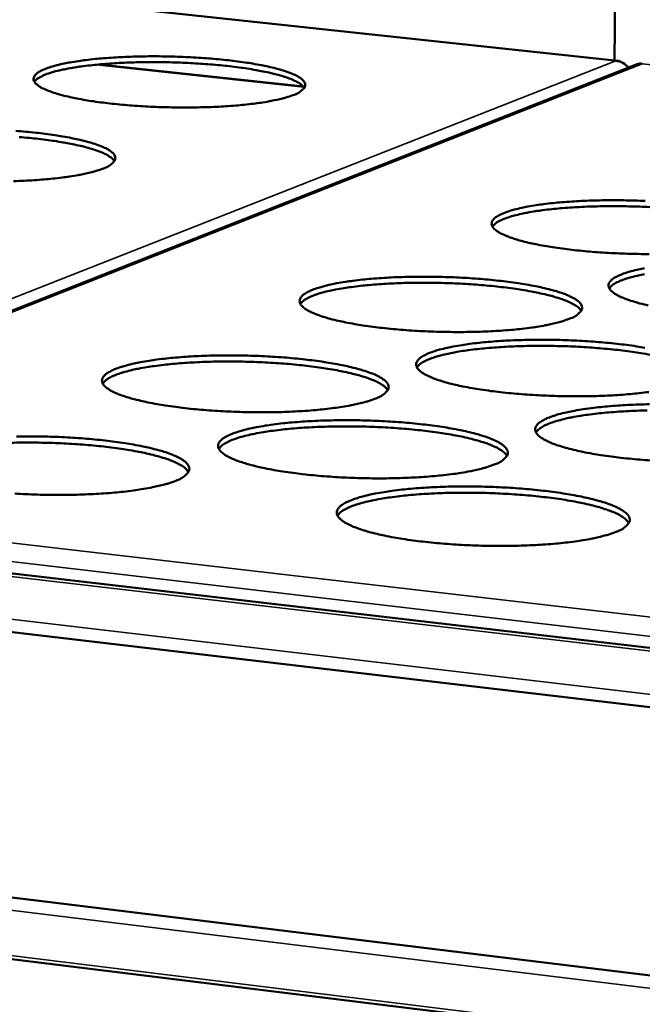
# Model space of a CAD drawing. Units: millimetres. Extents: x 49 to 4380, y 75 to 3075.
# Drawn here: x 3825 to 3877, y 2583 to 2665 of the extents above; entities that cross this region are included whole.
import ezdxf

# ---------------------------------------------------------------- set-up
doc = ezdxf.new("R2010")
doc.units = ezdxf.units.MM
doc.header["$LTSCALE"] = 15
doc.layers.add('Visible (ISO)', color=7, linetype='Continuous', lineweight=50)
doc.layers.add('Visible Narrow (ISO)', color=7, linetype='Continuous', lineweight=35)

msp = doc.modelspace()

# ---------------------------------------------------------------- linework, layer by layer
at = {"layer": 'Visible (ISO)'}
for p, q in [((3875.204, 2715.43), (3874.599, 2662.067)), ((3874.884, 2662.037), (3568.486, 2694.959)), ((3438.958, 2664.134), (4122.776, 2584.227)), ((3876.509, 2661.759), (3785.748, 2625.988)), ((3848.562, 2659.881), (3831.444, 2661.737)), ((4122.595, 2579.052), (3436.362, 2659.897)), ((3433.53, 2639.694), (4121.744, 2555.642)), ((4121.356, 2550.242), (3434.898, 2634.767))]:
    msp.add_line(p, q, dxfattribs=at)
at = {"layer": 'Visible (ISO)', "flags": 128}
for points in [[(3847.687, 2659.161, -0.010172), (3847.102, 2658.964, -0.021146), (3846.816, 2658.888, -0.001639), (3845.87, 2658.68, -0.009721), (3845.71, 2658.648, -0.005944), (3845.001, 2658.532, -0.00699), (3844.396, 2658.449, -0.004861), (3843.609, 2658.36, -0.005457), (3842.907, 2658.296, -0.004207), (3842.061, 2658.234, -0.004553), (3841.279, 2658.191, -0.003833), (3840.395, 2658.157, -0.004022), (3839.553, 2658.138, -0.003663), (3838.653, 2658.131, -0.003738), (3837.771, 2658.138, -0.003667), (3836.878, 2658.158, -0.003644), (3835.98, 2658.191, -0.003846), (3835.115, 2658.236, -0.00372), (3834.222, 2658.296, -0.004235), (3833.407, 2658.364, -0.00398), (3832.542, 2658.45, -0.00492), (3831.798, 2658.537, -0.004473), (3830.982, 2658.649, -0.006075), (3830.328, 2658.753, -0.005304), (3829.581, 2658.888, -0.00807), (3829.031, 2659.004, -0.006678), (3828.372, 2659.162, -0.011752), (3827.94, 2659.283, -0.009045), (3827.387, 2659.463, -0.01929), (3827.072, 2659.586, -0.0139), (3826.648, 2659.784, -0.036656), (3826.417, 2659.922, -0.031547), (3826.174, 2660.117, -0.075099), (3826.039, 2660.282, -0.087696), (3825.975, 2660.453, -0.106475), (3825.98, 2660.62, -0.097594), (3826.057, 2660.785, -0.053572), (3826.216, 2660.96, -0.051638), (3826.416, 2661.104, -0.018966), (3826.77, 2661.289, -0.025621), (3827.043, 2661.402, -0.010788), (3827.545, 2661.569, -0.014591), (3827.922, 2661.673, -0.007607), (3828.537, 2661.813, -0.009506), (3829.032, 2661.909, -0.005848), (3829.739, 2662.023, -0.006869), (3830.344, 2662.105, -0.004796), (3831.127, 2662.192, -0.00538), (3831.827, 2662.256, -0.00416), (3832.667, 2662.316, -0.0045), (3833.444, 2662.359, -0.003795), (3834.32, 2662.392, -0.003981), (3835.156, 2662.411, -0.003629), (3836.047, 2662.417, -0.003703), (3836.921, 2662.41, -0.003633), (3837.806, 2662.39, -0.003611), (3838.696, 2662.358, -0.003808), (3839.554, 2662.313, -0.003685), (3840.439, 2662.254, -0.00419), (3841.248, 2662.188, -0.003938), (3842.106, 2662.103, -0.004858), (3842.846, 2662.016, -0.004418), (3843.658, 2661.906, -0.005981), (3844.311, 2661.804, -0.005225), (3845.056, 2661.67, -0.007912), (3845.606, 2661.556, -0.006559), (3846.266, 2661.399, -0.011456), (3846.701, 2661.279, -0.008842), (3847.258, 2661.101, -0.018658), (3847.577, 2660.979, -0.01343), (3848.008, 2660.782, -0.035153), (3848.242, 2660.647, -0.029514), (3848.496, 2660.451, -0.072216), (3848.638, 2660.287, -0.083884), (3848.711, 2660.115, -0.107184), (3848.714, 2659.948, -0.099853), (3848.646, 2659.782, -0.057262), (3848.563, 2659.685, -0.021111), (3848.302, 2659.462, -0.052753), (3848.037, 2659.296, -0.04383), (3847.687, 2659.161)], [(3848.64, 2659.773, 0.029409), (3848.435, 2660.006, 0.059372), (3848.314, 2660.101, 0.012552), (3847.925, 2660.328, 0.026166), (3847.731, 2660.422, 0.011046), (3847.26, 2660.608, 0.014908), (3846.904, 2660.728, 0.007746), (3846.322, 2660.894, 0.009691), (3845.852, 2661.011, 0.005928), (3845.178, 2661.156, 0.006978), (3844.602, 2661.265, 0.004836), (3843.851, 2661.389, 0.005441), (3843.181, 2661.485, 0.004168), (3842.372, 2661.585, 0.004525), (3841.625, 2661.664, 0.003775), (3840.776, 2661.74, 0.003977), (3839.968, 2661.8, 0.003579), (3839.099, 2661.851, 0.003671), (3838.251, 2661.889, 0.003546), (3837.381, 2661.915, 0.003546), (3836.512, 2661.928, 0.003671), (3835.663, 2661.929, 0.003579), (3834.792, 2661.918, 0.003977), (3833.983, 2661.895, 0.003775), (3833.131, 2661.857, 0.004525), (3832.381, 2661.812, 0.004169), (3831.568, 2661.748, 0.005441), (3830.895, 2661.682, 0.004836), (3830.14, 2661.593, 0.006978), (3829.56, 2661.511, 0.005928), (3828.879, 2661.396, 0.009691), (3828.405, 2661.3, 0.007747), (3827.816, 2661.161, 0.014908), (3827.455, 2661.057, 0.011047), (3826.976, 2660.893, 0.026165), (3826.778, 2660.808, 0.012551), (3826.379, 2660.599, 0.059368), (3826.254, 2660.509, 0.029408), (3826.039, 2660.286)], [(3824.491, 2656.174, -0.00427), (3825.309, 2656.106, -0.004009), (3826.178, 2656.019, -0.004962), (3826.925, 2655.931, -0.004507), (3827.745, 2655.818, -0.006124), (3828.404, 2655.713, -0.005342), (3829.156, 2655.575, -0.008125), (3829.709, 2655.458, -0.006722), (3830.374, 2655.297, -0.011804), (3830.81, 2655.174, -0.009095), (3831.37, 2654.991, -0.019296), (3831.69, 2654.866, -0.01394), (3832.12, 2654.664, -0.036414), (3832.354, 2654.523, -0.03114), (3832.603, 2654.323, -0.074004), (3832.742, 2654.154, -0.085618), (3832.809, 2653.978, -0.105411), (3832.807, 2653.806, -0.097273), (3832.731, 2653.636, -0.054581), (3832.644, 2653.537, -0.020216), (3832.371, 2653.307, -0.051657), (3832.099, 2653.138, -0.042525), (3831.737, 2652.998)], [(3832.737, 2653.645, 0.029832), (3832.531, 2653.884, 0.059996), (3832.409, 2653.982, 0.012845), (3832.017, 2654.215, 0.026554), (3831.819, 2654.312, 0.011246), (3831.342, 2654.502, 0.015149), (3830.981, 2654.625, 0.007874), (3830.391, 2654.796, 0.009848), (3829.914, 2654.915, 0.006023), (3829.23, 2655.064, 0.00709), (3828.646, 2655.175, 0.004912), (3827.884, 2655.301, 0.005527), (3827.205, 2655.399, 0.004233), (3826.383, 2655.501, 0.004596), (3825.625, 2655.582, 0.003833), (3824.763, 2655.659, 0.004039)], [(3831.737, 2652.998, -0.010127), (3831.138, 2652.796, -0.021021), (3830.843, 2652.717, -0.001623), (3829.876, 2652.503, -0.009688), (3829.713, 2652.471, -0.005968), (3828.991, 2652.351, -0.006999), (3828.372, 2652.266, -0.004894), (3827.572, 2652.174, -0.005483), (3826.856, 2652.107, -0.004246), (3825.996, 2652.044, -0.004588), (3825.2, 2651.999, -0.003876), (3824.303, 2651.964, -0.004062)], [(3877.506, 2645.862, -0.003849), (3876.606, 2645.869, -0.003746), (3875.688, 2645.889, -0.003734), (3874.768, 2645.923, -0.00391), (3873.877, 2645.97, -0.003794), (3872.96, 2646.033, -0.004283), (3872.119, 2646.104, -0.004038), (3871.228, 2646.194, -0.004945), (3870.457, 2646.286, -0.004514), (3869.615, 2646.403, -0.006061), (3868.933, 2646.512, -0.005319), (3868.16, 2646.654, -0.007977), (3867.585, 2646.775, -0.006651), (3866.9, 2646.941, -0.011475), (3866.444, 2647.069, -0.008931), (3865.866, 2647.257, -0.018515), (3865.531, 2647.387, -0.01347), (3865.082, 2647.595, -0.034405), (3864.838, 2647.737, -0.028652), (3864.569, 2647.944, -0.069696), (3864.418, 2648.116, -0.079884), (3864.337, 2648.298, -0.104862), (3864.328, 2648.474, -0.099665), (3864.392, 2648.647, -0.059533), (3864.537, 2648.829, -0.055766), (3864.732, 2648.983, -0.02112), (3865.075, 2649.176, -0.027756), (3865.348, 2649.297, -0.011543), (3865.849, 2649.473, -0.015649), (3866.225, 2649.582, -0.008032), (3866.844, 2649.731, -0.010094), (3867.34, 2649.831, -0.00613), (3868.056, 2649.952, -0.007234), (3868.666, 2650.038, -0.004998), (3869.461, 2650.13, -0.005628), (3870.17, 2650.197, -0.004312), (3871.026, 2650.261, -0.00468), (3871.815, 2650.306, -0.003914), (3872.711, 2650.342, -0.004118), (3873.562, 2650.362, -0.003725), (3874.475, 2650.369, -0.003812), (3875.368, 2650.362, -0.003711), (3876.277, 2650.342, -0.003699), (3877.189, 2650.308, -0.003871)], [(3877.793, 2649.779, 0.003766), (3876.921, 2649.821, 0.003637), (3876.028, 2649.85, 0.003638), (3875.135, 2649.867, 0.003766), (3874.263, 2649.87, 0.003672), (3873.369, 2649.86, 0.004081), (3872.538, 2649.838, 0.003873), (3871.663, 2649.801, 0.004645), (3870.893, 2649.755, 0.004278), (3870.058, 2649.69, 0.005587), (3869.367, 2649.623, 0.004965), (3868.591, 2649.531, 0.007168), (3867.996, 2649.446, 0.006089), (3867.298, 2649.326, 0.009959), (3866.811, 2649.227, 0.007965), (3866.207, 2649.082, 0.015318), (3865.837, 2648.974, 0.011387), (3865.347, 2648.802, 0.026828), (3865.141, 2648.712, 0.013052), (3864.736, 2648.494, 0.060433), (3864.608, 2648.399, 0.030129), (3864.391, 2648.165)], [(3877.439, 2641.56, -0.006672), (3876.744, 2641.73, -0.011447), (3876.28, 2641.861, -0.008939), (3875.693, 2642.052, -0.018381), (3875.35, 2642.185, -0.013424), (3874.894, 2642.397, -0.033922), (3874.645, 2642.542, -0.02807), (3874.368, 2642.754, -0.068319), (3874.213, 2642.929, -0.077705), (3874.126, 2643.115, -0.103856), (3874.114, 2643.295, -0.099669), (3874.175, 2643.472, -0.060966), (3874.317, 2643.657, -0.056838), (3874.511, 2643.815, -0.021804), (3874.852, 2644.012, -0.028392), (3875.127, 2644.136, -0.011798), (3875.629, 2644.316, -0.015985), (3876.007, 2644.427, -0.008179), (3876.629, 2644.579, -0.010289), (3877.128, 2644.682, -0.00623)], [(3870.872, 2640.456, -0.010785), (3870.276, 2640.243, -0.022351), (3869.982, 2640.159, -0.001835), (3869.018, 2639.935, -0.010299), (3868.845, 2639.9, -0.006261), (3868.114, 2639.773, -0.007378), (3867.491, 2639.683, -0.005104), (3866.677, 2639.586, -0.00574), (3865.952, 2639.516, -0.004404), (3865.076, 2639.448, -0.004774), (3864.266, 2639.401, -0.004001), (3863.349, 2639.363, -0.004205), (3862.476, 2639.342, -0.003813), (3861.541, 2639.334, -0.003897), (3860.626, 2639.341, -0.003805), (3859.696, 2639.362, -0.003788), (3858.762, 2639.397, -0.003979), (3857.86, 2639.445, -0.003856), (3856.931, 2639.509, -0.004367), (3856.08, 2639.581, -0.004113), (3855.178, 2639.674, -0.005053), (3854.4, 2639.768, -0.004607), (3853.548, 2639.888, -0.006209), (3852.861, 2640, -0.005441), (3852.08, 2640.146, -0.008195), (3851.501, 2640.271, -0.00682), (3850.811, 2640.441, -0.011826), (3850.353, 2640.573, -0.009191), (3849.772, 2640.766, -0.019148), (3849.436, 2640.9, -0.01398), (3848.988, 2641.113, -0.035632), (3848.743, 2641.261, -0.030203), (3848.479, 2641.472, -0.071418), (3848.332, 2641.649, -0.081646), (3848.256, 2641.836, -0.10328), (3848.253, 2642.017, -0.097195), (3848.324, 2642.195, -0.056784), (3848.479, 2642.383, -0.054125), (3848.681, 2642.54, -0.020653), (3849.035, 2642.739, -0.027219), (3849.317, 2642.863, -0.011497), (3849.83, 2643.043, -0.015493), (3850.217, 2643.157, -0.00804), (3850.848, 2643.309, -0.01006), (3851.357, 2643.413, -0.006156), (3852.087, 2643.537, -0.007244), (3852.71, 2643.626, -0.005032), (3853.52, 2643.721, -0.005656), (3854.242, 2643.79, -0.004352), (3855.112, 2643.856, -0.004716), (3855.916, 2643.903, -0.003959), (3856.825, 2643.939, -0.00416), (3857.691, 2643.96, -0.003776), (3858.617, 2643.968, -0.003859), (3859.523, 2643.961, -0.003769), (3860.445, 2643.941, -0.003752), (3861.37, 2643.906, -0.003939), (3862.263, 2643.859, -0.003818), (3863.184, 2643.796, -0.004318), (3864.029, 2643.724, -0.004068), (3864.924, 2643.633, -0.004987), (3865.698, 2643.54, -0.004548), (3866.545, 2643.422, -0.00611), (3867.23, 2643.311, -0.005358), (3868.009, 2643.167, -0.008031), (3868.589, 2643.044, -0.006695), (3869.279, 2642.876, -0.011524), (3869.741, 2642.745, -0.008978), (3870.325, 2642.554, -0.018515), (3870.666, 2642.421, -0.013504), (3871.121, 2642.21, -0.034164), (3871.369, 2642.064, -0.0283), (3871.645, 2641.852, -0.068629), (3871.8, 2641.676, -0.077828), (3871.885, 2641.488, -0.103578), (3871.898, 2641.307, -0.099053), (3871.835, 2641.129, -0.060546), (3871.754, 2641.023, -0.022694), (3871.495, 2640.782, -0.055608), (3871.228, 2640.602, -0.046342), (3870.872, 2640.456)], [(3877.112, 2644.178, 0.010076), (3876.62, 2644.076, 0.00806), (3876.01, 2643.928, 0.015496), (3875.635, 2643.817, 0.011537), (3875.141, 2643.642, 0.027112), (3874.933, 2643.55, 0.013267), (3874.524, 2643.328, 0.060878), (3874.395, 2643.23, 0.030437), (3874.177, 2642.992)], [(3871.822, 2641.106, 0.030551), (3871.616, 2641.358, 0.061039), (3871.491, 2641.463, 0.013345), (3871.094, 2641.707, 0.027219), (3870.89, 2641.811, 0.011596), (3870.404, 2642.013, 0.015566), (3870.033, 2642.144, 0.008098), (3869.43, 2642.325, 0.010122), (3868.942, 2642.453, 0.006188), (3868.24, 2642.611, 0.007286), (3867.641, 2642.73, 0.005045), (3866.859, 2642.865, 0.005677), (3866.162, 2642.97, 0.004346), (3865.319, 2643.08, 0.00472), (3864.54, 2643.167, 0.003935), (3863.655, 2643.251, 0.004146), (3862.814, 2643.317, 0.00373), (3861.907, 2643.373, 0.003826), (3861.023, 2643.415, 0.003695), (3860.116, 2643.444, 0.003695), (3859.209, 2643.46, 0.003826), (3858.324, 2643.462, 0.00373), (3857.415, 2643.45, 0.004147), (3856.572, 2643.426, 0.003935), (3855.684, 2643.386, 0.00472), (3854.902, 2643.338, 0.004347), (3854.055, 2643.27, 0.005678), (3853.354, 2643.199, 0.005046), (3852.566, 2643.103, 0.007287), (3851.962, 2643.014, 0.00619), (3851.254, 2642.89, 0.010125), (3850.761, 2642.787, 0.008101), (3850.149, 2642.635, 0.01557), (3849.773, 2642.523, 0.0116), (3849.277, 2642.346, 0.027227), (3849.068, 2642.252, 0.013352), (3848.66, 2642.027, 0.061053), (3848.53, 2641.928, 0.03056), (3848.312, 2641.688)], [(3877.494, 2634.313, -0.005181), (3876.673, 2634.213, -0.005832), (3875.943, 2634.141, -0.004465), (3875.058, 2634.072, -0.004844), (3874.242, 2634.023, -0.004051), (3873.316, 2633.985, -0.00426), (3872.434, 2633.963, -0.003855), (3871.489, 2633.955, -0.003944), (3870.565, 2633.961, -0.003843), (3869.624, 2633.982, -0.003829), (3868.681, 2634.018, -0.004013), (3867.768, 2634.067, -0.003893), (3866.828, 2634.132, -0.004399), (3865.966, 2634.206, -0.004147), (3865.054, 2634.3, -0.005082), (3864.265, 2634.397, -0.004638), (3863.402, 2634.519, -0.006231), (3862.705, 2634.633, -0.005468), (3861.913, 2634.782, -0.008204), (3861.325, 2634.91, -0.006842), (3860.625, 2635.084, -0.011798), (3860.159, 2635.218, -0.009199), (3859.569, 2635.415, -0.019009), (3859.225, 2635.552, -0.013929), (3858.77, 2635.769, -0.035127), (3858.519, 2635.921, -0.029574), (3858.248, 2636.137, -0.070012), (3858.096, 2636.317, -0.079489), (3858.015, 2636.508, -0.102394), (3858.008, 2636.693, -0.097268), (3858.076, 2636.875, -0.058177), (3858.228, 2637.067, -0.055161), (3858.43, 2637.228, -0.021307), (3858.782, 2637.431, -0.027839), (3859.066, 2637.559, -0.01175), (3859.58, 2637.743, -0.015825), (3859.969, 2637.858, -0.008187), (3860.604, 2638.015, -0.010255), (3861.115, 2638.121, -0.006257), (3861.851, 2638.248, -0.007371), (3862.478, 2638.339, -0.005108), (3863.294, 2638.436, -0.005746), (3864.022, 2638.507, -0.004411), (3864.9, 2638.575, -0.004784), (3865.711, 2638.622, -0.004008), (3866.629, 2638.66, -0.004215), (3867.503, 2638.681, -0.003818), (3868.439, 2638.689, -0.003905), (3869.355, 2638.683, -0.003807), (3870.286, 2638.662, -0.003792), (3871.221, 2638.627, -0.003973), (3872.125, 2638.579, -0.003854), (3873.057, 2638.514, -0.004349), (3873.912, 2638.441, -0.004101), (3874.817, 2638.349, -0.005015), (3875.602, 2638.254, -0.004578), (3876.46, 2638.133, -0.006132), (3877.155, 2638.02, -0.005384)], [(3877.615, 2637.424, 0.005103), (3876.824, 2637.563, 0.005743), (3876.119, 2637.671, 0.004396), (3875.266, 2637.784, 0.004774), (3874.479, 2637.873, 0.003979), (3873.583, 2637.959, 0.004194), (3872.732, 2638.027, 0.003772), (3871.815, 2638.086, 0.003869), (3870.921, 2638.129, 0.003737), (3870.003, 2638.159, 0.003737), (3869.086, 2638.176, 0.00387), (3868.19, 2638.178, 0.003772), (3867.271, 2638.167, 0.004194), (3866.418, 2638.143, 0.00398), (3865.519, 2638.103, 0.004775), (3864.729, 2638.053, 0.004397), (3863.871, 2637.984, 0.005745), (3863.162, 2637.912, 0.005105), (3862.366, 2637.814, 0.007373), (3861.755, 2637.724, 0.006263), (3861.039, 2637.597, 0.010245), (3860.54, 2637.492, 0.008199), (3859.922, 2637.338, 0.015753), (3859.541, 2637.223, 0.011755), (3859.041, 2637.042, 0.027515), (3858.829, 2636.946, 0.013567), (3858.418, 2636.717, 0.061492), (3858.287, 2636.615, 0.030869), (3858.068, 2636.37)], [(3854.619, 2633.772, -0.010736), (3854.007, 2633.553, -0.022215), (3853.705, 2633.466, -0.001817), (3852.718, 2633.236, -0.010264), (3852.543, 2633.199, -0.006288), (3851.797, 2633.069, -0.007389), (3851.16, 2632.976, -0.00514), (3850.332, 2632.876, -0.005769), (3849.592, 2632.803, -0.004446), (3848.701, 2632.734, -0.004812), (3847.877, 2632.685, -0.004048), (3846.945, 2632.646, -0.004249), (3846.057, 2632.624, -0.003866), (3845.108, 2632.615, -0.003947), (3844.178, 2632.622, -0.003866), (3843.236, 2632.643, -0.003844), (3842.288, 2632.679, -0.00405), (3841.375, 2632.728, -0.003921), (3840.433, 2632.794, -0.004455), (3839.572, 2632.868, -0.004191), (3838.659, 2632.963, -0.005166), (3837.872, 2633.06, -0.004704), (3837.011, 2633.183, -0.006364), (3836.318, 2633.298, -0.005567), (3835.529, 2633.448, -0.008424), (3834.947, 2633.576, -0.006998), (3834.251, 2633.751, -0.012197), (3833.792, 2633.886, -0.009465), (3833.208, 2634.085, -0.019818), (3832.87, 2634.223, -0.014529), (3832.424, 2634.441, -0.036918), (3832.178, 2634.595, -0.031855), (3831.92, 2634.811, -0.073116), (3831.777, 2634.994, -0.083266), (3831.706, 2635.185, -0.101459), (3831.709, 2635.371, -0.094665), (3831.788, 2635.554, -0.054127), (3831.953, 2635.749, -0.052511), (3832.162, 2635.91, -0.020206), (3832.529, 2636.114, -0.026686), (3832.82, 2636.242, -0.011449), (3833.345, 2636.427, -0.015336), (3833.743, 2636.544, -0.008046), (3834.388, 2636.701, -0.010025), (3834.91, 2636.808, -0.006181), (3835.654, 2636.936, -0.007254), (3836.291, 2637.028, -0.005068), (3837.115, 2637.126, -0.005684), (3837.852, 2637.197, -0.004393), (3838.736, 2637.265, -0.004753), (3839.555, 2637.313, -0.004005), (3840.478, 2637.351, -0.004203), (3841.359, 2637.373, -0.003828), (3842.299, 2637.381, -0.003908), (3843.219, 2637.374, -0.003829), (3844.153, 2637.353, -0.003807), (3845.092, 2637.318, -0.004009), (3845.997, 2637.27, -0.003881), (3846.93, 2637.205, -0.004404), (3847.784, 2637.132, -0.004144), (3848.69, 2637.038, -0.005097), (3849.472, 2636.943, -0.004642), (3850.329, 2636.822, -0.00626), (3851.02, 2636.708, -0.005481), (3851.806, 2636.56, -0.008252), (3852.39, 2636.434, -0.006866), (3853.086, 2636.261, -0.011878), (3853.549, 2636.127, -0.009241), (3854.137, 2635.93, -0.01915), (3854.479, 2635.793, -0.014015), (3854.932, 2635.576, -0.03538), (3855.182, 2635.424, -0.029819), (3855.452, 2635.208, -0.070322), (3855.604, 2635.027, -0.07959), (3855.684, 2634.834, -0.102081), (3855.69, 2634.648, -0.096649), (3855.621, 2634.464, -0.05777), (3855.534, 2634.355, -0.021733), (3855.263, 2634.107, -0.0544), (3854.989, 2633.924, -0.044927), (3854.619, 2633.772)], [(3855.619, 2634.461, 0.030979), (3855.412, 2634.719, 0.061641), (3855.285, 2634.828, 0.013642), (3854.884, 2635.079, 0.027618), (3854.677, 2635.186, 0.011813), (3854.184, 2635.393, 0.015821), (3853.808, 2635.528, 0.008237), (3853.196, 2635.713, 0.010291), (3852.701, 2635.844, 0.006291), (3851.989, 2636.007, 0.007407), (3851.381, 2636.128, 0.005128), (3850.587, 2636.266, 0.005771), (3849.88, 2636.374, 0.004417), (3849.023, 2636.486, 0.004797), (3848.233, 2636.574, 0.003998), (3847.334, 2636.659, 0.004213), (3846.479, 2636.725, 0.00379), (3845.559, 2636.782, 0.003888), (3844.66, 2636.824, 0.003755), (3843.74, 2636.852, 0.003755), (3842.818, 2636.867, 0.003888), (3841.919, 2636.867, 0.00379), (3840.997, 2636.854, 0.004214), (3840.14, 2636.827, 0.003998), (3839.239, 2636.785, 0.004797), (3838.445, 2636.733, 0.004418), (3837.585, 2636.662, 0.005772), (3836.873, 2636.588, 0.005129), (3836.074, 2636.487, 0.007408), (3835.461, 2636.394, 0.006293), (3834.742, 2636.265, 0.010294), (3834.242, 2636.158, 0.00824), (3833.622, 2636.001, 0.015825), (3833.24, 2635.884, 0.011817), (3832.739, 2635.7, 0.027627), (3832.526, 2635.603, 0.01365), (3832.114, 2635.371, 0.061657), (3831.983, 2635.268, 0.030989), (3831.764, 2635.02)], [(3877.892, 2628.571, -0.00393), (3876.941, 2628.638, -0.004431), (3876.068, 2628.713, -0.004181), (3875.145, 2628.809, -0.00511), (3874.345, 2628.908, -0.004669), (3873.471, 2629.033, -0.006254), (3872.763, 2629.15, -0.005496), (3871.961, 2629.301, -0.008212), (3871.363, 2629.432, -0.006864), (3870.653, 2629.609, -0.01177), (3870.178, 2629.747, -0.009207), (3869.579, 2629.948, -0.018868), (3869.228, 2630.088, -0.013877), (3868.764, 2630.31, -0.034624), (3868.509, 2630.464, -0.028963), (3868.229, 2630.685, -0.068616), (3868.072, 2630.869, -0.077337), (3867.986, 2631.065, -0.101439), (3867.975, 2631.254, -0.097254), (3868.04, 2631.44, -0.059569), (3868.189, 2631.636, -0.056211), (3868.39, 2631.801, -0.021995), (3868.741, 2632.008, -0.028479), (3869.026, 2632.139, -0.012014), (3869.541, 2632.327, -0.016168), (3869.932, 2632.446, -0.00834), (3870.571, 2632.606, -0.010457), (3871.085, 2632.714, -0.006362), (3871.826, 2632.844, -0.007502), (3872.457, 2632.937, -0.005185), (3873.281, 2633.037, -0.005838), (3874.014, 2633.11, -0.004472), (3874.9, 2633.179, -0.004854), (3875.718, 2633.228, -0.004058), (3876.645, 2633.266, -0.004271), (3877.527, 2633.288, -0.003861)], [(3877.341, 2632.77, 0.004242), (3876.478, 2632.745, 0.004026), (3875.569, 2632.705, 0.00483), (3874.769, 2632.655, 0.004448), (3873.901, 2632.585, 0.005812), (3873.184, 2632.512, 0.005164), (3872.379, 2632.412, 0.007461), (3871.761, 2632.32, 0.006337), (3871.037, 2632.191, 0.010368), (3870.532, 2632.083, 0.0083), (3869.907, 2631.926, 0.015937), (3869.522, 2631.809, 0.011912), (3869.017, 2631.624, 0.027803), (3868.802, 2631.525, 0.013782), (3868.388, 2631.291, 0.061925), (3868.255, 2631.187, 0.031178), (3868.035, 2630.937)], [(3864.612, 2628.267, -0.010952), (3863.998, 2628.043, -0.022642), (3863.694, 2627.954, -0.001888), (3862.705, 2627.719, -0.010466), (3862.525, 2627.681, -0.006394), (3861.774, 2627.548, -0.007521), (3861.133, 2627.452, -0.005219), (3860.297, 2627.35, -0.005862), (3859.551, 2627.275, -0.004508), (3858.652, 2627.204, -0.004883), (3857.82, 2627.154, -0.004099), (3856.879, 2627.114, -0.004306), (3855.983, 2627.091, -0.00391), (3855.023, 2627.082, -0.003995), (3854.084, 2627.089, -0.003905), (3853.131, 2627.11, -0.003886), (3852.173, 2627.146, -0.004086), (3851.248, 2627.196, -0.003959), (3850.295, 2627.263, -0.004488), (3849.424, 2627.339, -0.004226), (3848.499, 2627.436, -0.005196), (3847.702, 2627.535, -0.004736), (3846.83, 2627.661, -0.006388), (3846.126, 2627.778, -0.005596), (3845.327, 2627.931, -0.008433), (3844.735, 2628.062, -0.007021), (3844.029, 2628.241, -0.012169), (3843.561, 2628.379, -0.009475), (3842.968, 2628.582, -0.019672), (3842.624, 2628.723, -0.014473), (3842.169, 2628.946, -0.036389), (3841.918, 2629.103, -0.031176), (3841.652, 2629.324, -0.071684), (3841.504, 2629.51, -0.081142), (3841.429, 2629.707, -0.100694), (3841.428, 2629.897, -0.094802), (3841.504, 2630.084, -0.055477), (3841.666, 2630.283, -0.053512), (3841.875, 2630.447, -0.020832), (3842.24, 2630.656, -0.027288), (3842.532, 2630.788, -0.0117), (3843.059, 2630.977, -0.015663), (3843.459, 2631.096, -0.008194), (3844.108, 2631.257, -0.01022), (3844.633, 2631.366, -0.006284), (3845.382, 2631.497, -0.007381), (3846.024, 2631.591, -0.005144), (3846.855, 2631.692, -0.005774), (3847.597, 2631.765, -0.004454), (3848.49, 2631.835, -0.004822), (3849.316, 2631.884, -0.004056), (3850.249, 2631.923, -0.004259), (3851.138, 2631.945, -0.003871), (3852.088, 2631.953, -0.003955), (3853.018, 2631.947, -0.003867), (3853.962, 2631.926, -0.003848), (3854.911, 2631.89, -0.004044), (3855.827, 2631.841, -0.003918), (3856.771, 2631.775, -0.004436), (3857.636, 2631.7, -0.004178), (3858.553, 2631.605, -0.005126), (3859.346, 2631.507, -0.004674), (3860.213, 2631.384, -0.006283), (3860.914, 2631.268, -0.005509), (3861.711, 2631.117, -0.008261), (3862.304, 2630.987, -0.006888), (3863.011, 2630.811, -0.01185), (3863.483, 2630.674, -0.009249), (3864.079, 2630.473, -0.019008), (3864.428, 2630.333, -0.013963), (3864.89, 2630.111, -0.034873), (3865.145, 2629.957, -0.029201), (3865.424, 2629.735, -0.068921), (3865.58, 2629.55, -0.077444), (3865.665, 2629.353, -0.101142), (3865.676, 2629.163, -0.096636), (3865.609, 2628.975, -0.059153), (3865.524, 2628.863, -0.022368), (3865.255, 2628.61, -0.05549), (3864.981, 2628.422, -0.045918), (3864.612, 2628.267)], [(3865.603, 2628.964, 0.031284), (3865.396, 2629.228, 0.062065), (3865.268, 2629.339, 0.013854), (3864.865, 2629.596, 0.027904), (3864.655, 2629.707, 0.011972), (3864.158, 2629.919, 0.016005), (3863.778, 2630.056, 0.008339), (3863.159, 2630.247, 0.010414), (3862.658, 2630.381, 0.006367), (3861.939, 2630.548, 0.007495), (3861.324, 2630.673, 0.005188), (3860.521, 2630.814, 0.005839), (3859.806, 2630.925, 0.004468), (3858.939, 2631.04, 0.004853), (3858.14, 2631.131, 0.004044), (3857.23, 2631.218, 0.004262), (3856.366, 2631.287, 0.003833), (3855.434, 2631.345, 0.003932), (3854.526, 2631.388, 0.003798), (3853.594, 2631.418, 0.003798), (3852.662, 2631.434, 0.003933), (3851.752, 2631.435, 0.003834), (3850.819, 2631.422, 0.004263), (3849.952, 2631.395, 0.004045), (3849.04, 2631.352, 0.004854), (3848.237, 2631.3, 0.004469), (3847.367, 2631.227, 0.00584), (3846.647, 2631.152, 0.005189), (3845.838, 2631.049, 0.007497), (3845.218, 2630.955, 0.006369), (3844.492, 2630.823, 0.010418), (3843.985, 2630.713, 0.008342), (3843.359, 2630.553, 0.016012), (3842.973, 2630.434, 0.011977), (3842.466, 2630.246, 0.027917), (3842.251, 2630.146, 0.013865), (3841.836, 2629.91, 0.062089), (3841.703, 2629.804, 0.031299), (3841.484, 2629.551)], [(3824.546, 2630.592, -0.003881), (3825.5, 2630.6, -0.003958), (3826.435, 2630.594, -0.00389), (3827.382, 2630.572, -0.003864), (3828.335, 2630.536, -0.004082), (3829.251, 2630.487, -0.003947), (3830.197, 2630.42, -0.004494), (3831.061, 2630.345, -0.004222), (3831.979, 2630.249, -0.005212), (3832.769, 2630.152, -0.004741), (3833.635, 2630.027, -0.006418), (3834.332, 2629.91, -0.00561), (3835.126, 2629.758, -0.008483), (3835.713, 2629.628, -0.007046), (3836.415, 2629.45, -0.012253), (3836.88, 2629.313, -0.009518), (3837.47, 2629.11, -0.019821), (3837.813, 2628.969, -0.014566), (3838.266, 2628.746, -0.036654), (3838.517, 2628.589, -0.031436), (3838.781, 2628.367, -0.071992), (3838.928, 2628.181, -0.081218), (3839.003, 2627.983, -0.100346), (3839.003, 2627.791, -0.094179), (3838.926, 2627.602, -0.055083), (3838.834, 2627.49, -0.020789), (3838.55, 2627.235, -0.053222), (3838.268, 2627.047, -0.043548), (3837.885, 2626.889)], [(3838.936, 2627.62, 0.031405), (3838.728, 2627.885, 0.06223), (3838.6, 2627.997, 0.013937), (3838.195, 2628.255, 0.028018), (3837.984, 2628.366, 0.012036), (3837.485, 2628.579, 0.01608), (3837.103, 2628.717, 0.00838), (3836.482, 2628.907, 0.010464), (3835.98, 2629.041, 0.006397), (3835.257, 2629.208, 0.00753), (3834.64, 2629.332, 0.005212), (3833.834, 2629.473, 0.005866), (3833.115, 2629.583, 0.004489), (3832.245, 2629.697, 0.004875), (3831.443, 2629.787, 0.004063), (3830.529, 2629.873, 0.004282), (3829.661, 2629.94, 0.003851), (3828.726, 2629.997, 0.00395), (3827.814, 2630.038, 0.003815), (3826.878, 2630.066, 0.003815), (3825.943, 2630.079, 0.003951), (3825.029, 2630.078, 0.003851), (3824.092, 2630.063, 0.004282)], [(3837.885, 2626.889, -0.010687), (3837.257, 2626.664, -0.022076), (3836.946, 2626.575, -0.001798), (3835.935, 2626.337, -0.010227), (3835.756, 2626.299, -0.006315), (3834.996, 2626.166, -0.007398), (3834.344, 2626.069, -0.005176), (3833.501, 2625.966, -0.005798), (3832.746, 2625.891, -0.004489), (3831.839, 2625.819, -0.004851), (3830.999, 2625.769, -0.004097), (3830.053, 2625.729, -0.004294), (3829.149, 2625.705, -0.00392), (3828.186, 2625.697, -0.003997), (3827.242, 2625.703, -0.003929), (3826.286, 2625.724, -0.003902), (3825.324, 2625.761, -0.004125), (3824.399, 2625.811, -0.003988)], [(3874.825, 2622.64, -0.011176), (3874.209, 2622.411, -0.023083), (3873.904, 2622.32, -0.001963), (3872.912, 2622.08, -0.010676), (3872.728, 2622.04, -0.006503), (3871.971, 2621.904, -0.007657), (3871.326, 2621.806, -0.0053), (3870.483, 2621.701, -0.005958), (3869.731, 2621.625, -0.004572), (3868.823, 2621.552, -0.004956), (3867.984, 2621.5, -0.004152), (3867.033, 2621.459, -0.004364), (3866.128, 2621.436, -0.003955), (3865.158, 2621.427, -0.004044), (3864.21, 2621.433, -0.003945), (3863.245, 2621.455, -0.003929), (3862.277, 2621.492, -0.004123), (3861.341, 2621.543, -0.003997), (3860.377, 2621.611, -0.004521), (3859.494, 2621.688, -0.004261), (3858.558, 2621.787, -0.005226), (3857.75, 2621.888, -0.004768), (3856.866, 2622.017, -0.006411), (3856.152, 2622.137, -0.005626), (3855.342, 2622.293, -0.008443), (3854.74, 2622.427, -0.007044), (3854.024, 2622.609, -0.012139), (3853.547, 2622.751, -0.009484), (3852.944, 2622.958, -0.019525), (3852.592, 2623.102, -0.014416), (3852.129, 2623.33, -0.035862), (3851.873, 2623.49, -0.030517), (3851.599, 2623.716, -0.070261), (3851.446, 2623.906, -0.079016), (3851.365, 2624.107, -0.099858), (3851.361, 2624.302, -0.094855), (3851.433, 2624.493, -0.056829), (3851.593, 2624.696, -0.054526), (3851.801, 2624.865, -0.02149), (3852.164, 2625.078, -0.027911), (3852.459, 2625.213, -0.011961), (3852.987, 2625.406, -0.016002), (3853.389, 2625.529, -0.008348), (3854.042, 2625.693, -0.010421), (3854.569, 2625.805, -0.006389), (3855.325, 2625.939, -0.007513), (3855.97, 2626.035, -0.005223), (3856.809, 2626.138, -0.005868), (3857.557, 2626.213, -0.004516), (3858.459, 2626.285, -0.004894), (3859.292, 2626.335, -0.004107), (3860.234, 2626.375, -0.004316), (3861.131, 2626.398, -0.003915), (3862.092, 2626.407, -0.004003), (3863.031, 2626.401, -0.003907), (3863.986, 2626.379, -0.00389), (3864.945, 2626.343, -0.00408), (3865.872, 2626.293, -0.003956), (3866.827, 2626.226, -0.004469), (3867.704, 2626.149, -0.004212), (3868.632, 2626.052, -0.005155), (3869.436, 2625.953, -0.004705), (3870.314, 2625.826, -0.006306), (3871.026, 2625.708, -0.005537), (3871.834, 2625.554, -0.008269), (3872.437, 2625.421, -0.00691), (3873.153, 2625.241, -0.01182), (3873.634, 2625.101, -0.009256), (3874.24, 2624.896, -0.018866), (3874.597, 2624.752, -0.01391), (3875.068, 2624.526, -0.034368), (3875.328, 2624.369, -0.028602), (3875.614, 2624.142, -0.067529), (3875.776, 2623.954, -0.075307), (3875.867, 2623.751, -0.100134), (3875.881, 2623.556, -0.096532), (3875.818, 2623.364, -0.060531), (3875.734, 2623.25, -0.023018), (3875.468, 2622.991, -0.056613), (3875.195, 2622.799, -0.04693), (3874.825, 2622.64)], [(3875.808, 2623.346, 0.031587), (3875.6, 2623.615, 0.06248), (3875.471, 2623.73, 0.014064), (3875.066, 2623.992, 0.028189), (3874.853, 2624.106, 0.012132), (3874.351, 2624.323, 0.016191), (3873.967, 2624.465, 0.008441), (3873.342, 2624.66, 0.010539), (3872.836, 2624.798, 0.006443), (3872.108, 2624.969, 0.007584), (3871.486, 2625.097, 0.005249), (3870.675, 2625.243, 0.005908), (3869.951, 2625.356, 0.004521), (3869.074, 2625.474, 0.00491), (3868.266, 2625.568, 0.004091), (3867.345, 2625.658, 0.004312), (3866.471, 2625.729, 0.003878), (3865.528, 2625.789, 0.003978), (3864.609, 2625.834, 0.003842), (3863.666, 2625.865, 0.003842), (3862.723, 2625.882, 0.003978), (3861.802, 2625.883, 0.003878), (3860.858, 2625.87, 0.004313), (3859.981, 2625.844, 0.004092), (3859.057, 2625.8, 0.004911), (3858.245, 2625.747, 0.004522), (3857.364, 2625.673, 0.00591), (3856.636, 2625.597, 0.005251), (3855.818, 2625.492, 0.007587), (3855.191, 2625.396, 0.006445), (3854.456, 2625.261, 0.010544), (3853.944, 2625.15, 0.008446), (3853.31, 2624.986, 0.016201), (3852.92, 2624.864, 0.01214), (3852.408, 2624.673, 0.028208), (3852.19, 2624.57, 0.01408), (3851.772, 2624.329, 0.062515), (3851.638, 2624.221, 0.031608), (3851.417, 2623.962)]]:
    msp.add_lwpolyline(points, format="xyb", dxfattribs=at)
at = {"layer": 'Visible (ISO)'}
for points, knots in [([(3875.166, 2661.93), (3875.123, 2661.959), (3875.079, 2661.983), (3875.033, 2662), (3874.931, 2662.04), (3874.822, 2662.05), (3874.714, 2662.03)], [1.010906, 1.010906, 1.010906, 1.010906, 1.1829099, 1.1829099, 1.1829099, 1.5707963, 1.5707963, 1.5707963, 1.5707963]), ([(3876.509, 2661.759), (3876.524, 2661.765), (3876.539, 2661.77), (3876.555, 2661.775), (3876.667, 2661.81), (3876.79, 2661.817), (3876.912, 2661.794)], [1.1300922, 1.1300922, 1.1300922, 1.1300922, 1.1829099, 1.1829099, 1.1829099, 1.5707963, 1.5707963, 1.5707963, 1.5707963])]:
    msp.add_open_spline(points, degree=3, knots=knots, dxfattribs=at)
for points in [[(3874.714, 2662.03), (3875.125, 2662.012), (3875.522, 2661.785), (3875.768, 2661.465)], [(3876.912, 2661.794), (3876.921, 2661.81), (3876.93, 2661.816), (3876.938, 2661.814)]]:
    msp.add_open_spline(points, degree=3, dxfattribs=at)
at = {"layer": 'Visible Narrow (ISO)'}
for p, q in [((3874.714, 2662.03), (3568.431, 2694.941)), ((4122.767, 2583.962), (3438.605, 2663.943)), ((3783.993, 2626.356), (3874.714, 2662.03)), ((3876.912, 2661.794), (3786.33, 2626.084)), ((3848.601, 2659.832), (3831.223, 2661.716)), ((4124.555, 2635.184), (3876.912, 2661.794)), ((3436.262, 2660.911), (4122.635, 2580.195)), ((4121.664, 2554.529), (3433.178, 2638.757)), ((3434.586, 2635.073), (4121.378, 2550.546)), ((3786.33, 2626.084), (4122.87, 2586.925)), ((4122.812, 2585.259), (3785.144, 2624.652))]:
    msp.add_line(p, q, dxfattribs=at)

doc.saveas('drawing.dxf')
